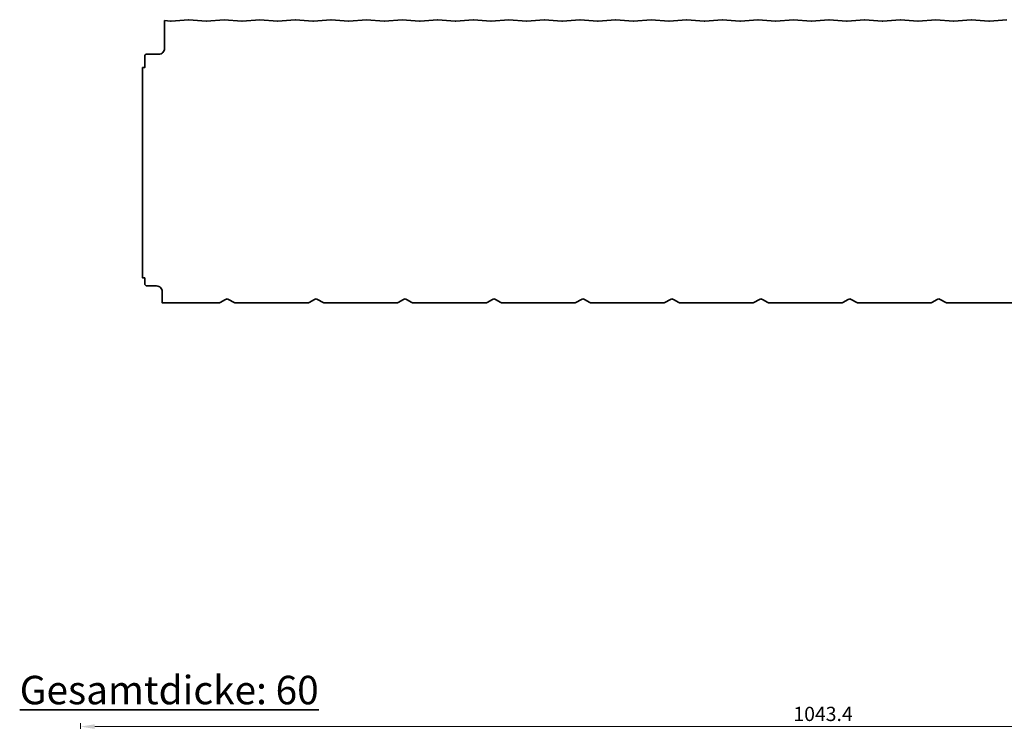
# Model space of a CAD drawing. Units: millimetres. Extents: x -1794 to 1108, y -1462 to 2479.
# Drawn here: x -72 to 619, y 1986 to 2479 of the extents above; entities that cross this region are included whole.
import ezdxf

# ---------------------------------------------------------------- set-up
doc = ezdxf.new("R2010")
doc.units = ezdxf.units.MM
doc.layers.get('0').update_dxf_attribs({"linetype": 'CONTINUOUS'})
doc.layers.get('DEFPOINTS').update_dxf_attribs({"linetype": 'CONTINUOUS'})
for name, color, linetype, lineweight in [('Aussenschale', 7, 'CONTINUOUS', 35), ('Bemaßung', 1, 'CONTINUOUS', 18), ('Text', 7, 'CONTINUOUS', 35)]:
    doc.layers.add(name, color=color, linetype=linetype, lineweight=lineweight)
doc.styles.add('Arial', font='ARIALN.TTF')
doc.styles.get("Standard").update_dxf_attribs({"font": 'ARIALN.TTF'})
doc.dimstyles.new('AM_DIN$0', dxfattribs={"dimtxt": 3.5, "dimasz": 2, "dimexe": 1, "dimexo": 0, "dimgap": 1.5, "dimtad": 1, "dimdsep": 46, "dimtxsty": 'Standard', "dimcen": 0, "dimclrd": 256, "dimclre": 256, "dimclrt": 2, "dimadec": 0, "dimazin": 2, "dimtp": 0.1, "dimtm": 0.1, "dimtfac": 0.71, "dimtmove": 0, "dimatfit": 3, "dimldrblk": 'NONE', "dimfxl": 1, "dimlwd": -1, "dimlwe": -1, "dimarcsym": 0})

# ---------------------------------------------------------------- blocks, each defined once
blk = doc.blocks.new('*D227')
at = {"layer": 'Bemaßung', "color": 1, "transparency": 16777216}
for p, q in [((-29.65, 1910.74), (-29.65, 1985.11)), ((-19.65, 1982.61), (1003.7, 1982.61)), ((1013.7, 1892.26), (1013.7, 1985.11))]:
    blk.add_line(p, q, dxfattribs=at)
for points in [[(-19.65, 1984.28), (-19.65, 1980.95), (-29.65, 1982.61)], [(1003.7, 1984.28), (1003.7, 1980.95), (1013.7, 1982.61)]]:
    blk.add_solid(points, dxfattribs=at)
at = {"layer": 'DEFPOINTS', "color": 0, "transparency": 16777216}
for p in [(1013.7, 1982.61), (-29.65, 1910.74), (1013.7, 1892.26)]:
    blk.add_point(p, dxfattribs=at)
at = {"layer": 'Bemaßung', "color": 1, "transparency": 16777216, "insert": (492.02, 1990.22), "char_height": 10, "attachment_point": 5, "style": 'Arial'}
blk.add_mtext('1043.4', dxfattribs=at)
blk = doc.blocks.new('_None')
blk = doc.blocks.new('05-Vertrieb-Superwall-HF_60')
at = {"layer": 'Bemaßung', "color": 1}
dim = blk.add_linear_dim(base=(1013.7, 1982.614), p1=(-29.652, 1910.744), p2=(1013.7, 1892.258), dimstyle='AM_DIN$0', override={"dimscale": 5, "dimtxt": 2, "dimasz": 2, "dimexe": 0.5, "dimgap": 0.5, "dimdec": 1, "dimtxsty": 'Arial', "dimclrd": 1, "dimclre": 1, "dimclrt": 1, "dimtp": 1, "dimtm": 1}, dxfattribs=at)
dim.commit()
dim.dimension.update_dxf_attribs({"geometry": '*D227', "text_midpoint": (492.024, 1990.22)})

msp = doc.modelspace()

# ---------------------------------------------------------------- linework, layer by layer
at = {"layer": 'Aussenschale'}
msp.add_lwpolyline([(621.19, 2479.08), (608.93, 2478.09, -0.039996), (608.6, 2478.09), (596.34, 2479.08, 0.039823), (596.19, 2479.08), (583.93, 2478.09, -0.039996), (583.6, 2478.09), (571.34, 2479.08, 0.039823), (571.19, 2479.08), (558.93, 2478.09, -0.039996), (558.6, 2478.09), (546.34, 2479.08, 0.039823), (546.19, 2479.08), (533.93, 2478.09, -0.039996), (533.6, 2478.09), (521.34, 2479.08, 0.039823), (521.19, 2479.08), (508.93, 2478.09, -0.039996), (508.6, 2478.09), (496.34, 2479.08, 0.03988), (496.19, 2479.08), (483.94, 2478.09, -0.039996), (483.6, 2478.09), (471.34, 2479.08, 0.039823), (471.2, 2479.08), (458.94, 2478.09, -0.039996), (458.6, 2478.09), (446.34, 2479.08, 0.039823), (446.2, 2479.08), (433.94, 2478.09, -0.039996), (433.6, 2478.09), (421.34, 2479.08, 0.039823), (421.2, 2479.08), (408.94, 2478.09, -0.039966), (408.6, 2478.09), (408.6, 2478.09), (396.34, 2479.08, 0.039823), (396.19, 2479.08), (383.93, 2478.09, -0.039996), (383.6, 2478.09), (371.34, 2479.08, 0.039823), (371.19, 2479.08), (358.93, 2478.09, -0.039996), (358.6, 2478.09), (346.34, 2479.08, 0.039823), (346.19, 2479.08), (333.93, 2478.09, -0.039996), (333.6, 2478.09), (321.34, 2479.08, 0.039823), (321.19, 2479.08), (308.93, 2478.09, -0.039996), (308.6, 2478.09), (296.34, 2479.08, 0.039823), (296.19, 2479.08), (283.93, 2478.09, -0.039996), (283.6, 2478.09), (271.34, 2479.08, 0.039823), (271.19, 2479.08), (258.93, 2478.09, -0.039996), (258.6, 2478.09), (246.34, 2479.08, 0.039823), (246.19, 2479.08), (233.93, 2478.09, -0.039996), (233.6, 2478.09), (221.34, 2479.08, 0.039823), (221.19, 2479.08), (208.93, 2478.09, -0.039996), (208.6, 2478.09), (196.34, 2479.08, 0.039823), (196.19, 2479.08), (183.93, 2478.09, -0.039996), (183.6, 2478.09), (171.34, 2479.08, 0.039823), (171.19, 2479.08), (158.93, 2478.09, -0.039996), (158.6, 2478.09), (146.34, 2479.08, 0.039823), (146.19, 2479.08), (133.93, 2478.09, -0.039996), (133.6, 2478.09), (121.34, 2479.08, 0.039823), (121.19, 2479.08), (108.93, 2478.09, -0.039996), (108.6, 2478.09), (96.34, 2479.08, 0.039823), (96.19, 2479.08), (83.93, 2478.09, -0.039996), (83.6, 2478.09), (71.34, 2479.08, 0.039823), (71.19, 2479.08), (58.93, 2478.09, -0.039996), (58.6, 2478.09), (46.34, 2479.08, 0.039823), (46.19, 2479.08), (33.94, 2478.09, -0.040329), (33.6, 2478.09), (29.41, 2478.43), (29.41, 2464.77), (29.41, 2458.98, -0.414214), (25.31, 2454.88), (16.91, 2454.88, 0.414214), (15.41, 2453.38), (15.41, 2445.48), (14.81, 2445.48), (13.87, 2445.48), (13.87, 2297.79), (14.81, 2297.78), (15.41, 2297.78), (15.41, 2293.68, 0.414214), (17.01, 2292.08), (23.77, 2292.08, -0.414214), (27.67, 2288.18), (27.67, 2280.28), (67.69, 2280.28, 0.131652), (68.44, 2280.49), (72.27, 2282.69, -0.267949), (74.37, 2282.69), (78.19, 2280.49, 0.131652), (78.93, 2280.28), (78.93, 2280.28), (130.19, 2280.28, 0.131652), (130.94, 2280.49), (134.77, 2282.69, -0.267948), (136.87, 2282.69), (140.69, 2280.49, 0.131652), (141.44, 2280.28), (192.69, 2280.28), (192.69, 2280.28, 0.131652), (193.44, 2280.49), (197.27, 2282.69, -0.267949), (199.37, 2282.69), (203.19, 2280.49, 0.131652), (203.94, 2280.28), (255.19, 2280.28, 0.133353), (255.94, 2280.49), (259.77, 2282.69, -0.266547), (261.87, 2282.69), (265.69, 2280.49, 0.134434), (266.44, 2280.28), (317.69, 2280.28, 0.131652), (318.44, 2280.49), (322.27, 2282.69, -0.267949), (324.37, 2282.69), (328.19, 2280.49, 0.131652), (328.94, 2280.28), (380.19, 2280.28, 0.138487), (380.94, 2280.49), (384.77, 2282.69, -0.267288), (386.87, 2282.69), (390.69, 2280.49, 0.131649), (391.44, 2280.28), (442.69, 2280.28, 0.144322), (443.44, 2280.49), (447.27, 2282.69, -0.266696), (449.37, 2282.69), (453.19, 2280.49, 0.134053), (453.94, 2280.28), (505.19, 2280.28, 0.131652), (505.94, 2280.49), (509.77, 2282.69, -0.267949), (511.87, 2282.69), (515.69, 2280.49, 0.131652), (516.44, 2280.28), (567.69, 2280.28, 0.134227), (568.44, 2280.49), (572.27, 2282.69, -0.267167), (574.37, 2282.69), (578.19, 2280.49, 0.140576), (578.94, 2280.28), (630.19, 2280.28, 0.131652)], format="xyb", dxfattribs=at)

# ---------------------------------------------------------------- texts
at = {"layer": 'Text', "insert": (-72.42, 2018.29), "char_height": 20, "width": 451.365, "attachment_point": 1, "style": 'Arial'}
msp.add_mtext('{\\fArial Narrow|b1|i0|c0|p34;\\LGesamtdicke: 60}', dxfattribs=at)

# ---------------------------------------------------------------- next in the draw order: block references
msp.add_blockref('05-Vertrieb-Superwall-HF_60', (0, 0))

doc.saveas('drawing.dxf')
